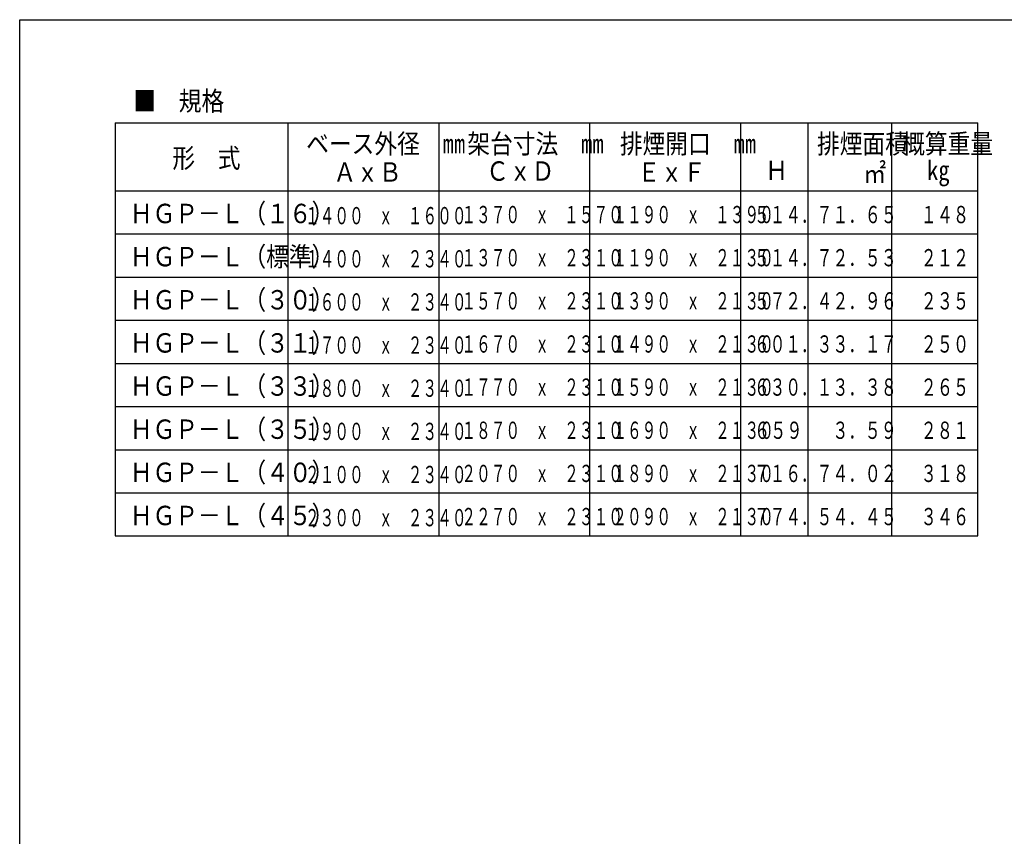
# Model space of a CAD drawing. Units: inches. Extents: x 198 to 5838, y 149 to 4020.
# Drawn here: x 198 to 2481, y 2128 to 4020 of the extents above; entities that cross this region are included whole.
import ezdxf

# ---------------------------------------------------------------- set-up
doc = ezdxf.new("R2010")
doc.units = ezdxf.units.IN
doc.header["$LTSCALE"] = 10
doc.header["$MEASUREMENT"] = 0
for name, color, linetype in [('_0-7_GEOTOL_D', 7, 'Continuous'), ('_1-3_EXTCNT_L', 7, 'Continuous'), ('_f-7_F-7___', 7, 'Continuous')]:
    doc.layers.add(name, color=color, linetype=linetype)
doc.styles.add('BIGFONT', font='monotxt', dxfattribs={"height": 0.2, "bigfont": 'bigfont'})

msp = doc.modelspace()

# ---------------------------------------------------------------- linework, layer by layer
at = {"layer": '_1-3_EXTCNT_L', "color": 2, "linetype": 'Continuous'}
for p, q in [((419.822853, 3781.226825), (419.822853, 3523.641006)), ((419.822853, 3781.226825), (819.822853, 3781.226825)), ((819.822853, 3781.226825), (1519.822853, 3781.226825)), ((819.822853, 3781.226825), (819.822853, 2823.641006)), ((1519.822853, 3781.226825), (2419.822853, 3781.226825)), ((2419.822853, 2823.641006), (2419.822853, 3781.226825)), ((419.822853, 3623.641006), (2419.822853, 3623.641006)), ((419.822853, 3523.641006), (419.822853, 3423.641006)), ((419.822853, 3423.641006), (419.822853, 2823.641006)), ((419.822853, 2823.641006), (819.822853, 2823.641006)), ((819.822853, 2823.641006), (1519.822853, 2823.641006)), ((1519.822853, 2823.641006), (2419.822853, 2823.641006))]:
    msp.add_line(p, q, dxfattribs=at)
at = {"layer": '_1-3_EXTCNT_L', "color": 3, "linetype": 'Continuous'}
for p, q in [((1169.822853, 3781.226825), (1169.822853, 2823.641006)), ((1519.822853, 3781.226825), (1519.822853, 2823.641006)), ((1869.822853, 3781.226825), (1869.822853, 2823.641006)), ((2025.874416, 3781.226825), (2025.874416, 2823.641006)), ((2219.822853, 3781.226825), (2219.822853, 2823.641006)), ((419.822853, 3523.641006), (2419.822853, 3523.641006)), ((419.822853, 3423.641006), (2419.822853, 3423.641006)), ((419.822853, 3323.641006), (2419.822853, 3323.641006)), ((419.822853, 3223.641006), (2419.822853, 3223.641006)), ((419.822853, 3123.641006), (2419.822853, 3123.641006)), ((419.822853, 3023.641006), (2419.822853, 3023.641006)), ((419.822853, 2923.641006), (2419.822853, 2923.641006))]:
    msp.add_line(p, q, dxfattribs=at)
at = {"layer": '_f-7_F-7___', "color": 1, "linetype": 'Continuous'}
for p, q in [((198.241586, 148.681189), (198.241586, 4020.285249)), ((198.241586, 4020.285249), (5759.681936, 4020.285249))]:
    msp.add_line(p, q, dxfattribs=at)

# ---------------------------------------------------------------- texts
at = {"layer": '_0-7_GEOTOL_D', "color": 3, "linetype": 'Continuous', "style": 'BIGFONT', "width": 0.686614}
for s, p in [('１４８', (2287.322853, 3548.641006)), ('２１２', (2287.322853, 3448.641006)), ('２３５', (2287.322853, 3348.641006)), ('２５０', (2287.322853, 3248.641006)), ('２６５', (2287.322853, 3148.641006)), ('２８１', (2287.322853, 3048.641006)), ('３１８', (2287.322853, 2948.641006)), ('３４６', (2287.322853, 2848.641006))]:
    msp.add_text(s, height=40, dxfattribs=at).set_placement(p)
at = {"layer": '_1-3_EXTCNT_L', "color": 3, "linetype": 'Continuous', "style": 'BIGFONT'}
for s, height, width, p in [('■\u3000規格', 45, 0.858268, (461.749501, 3809.288129)), ('ベース外径\u3000㎜', 45, 0.858268, (862.566585, 3710.266321)), ('架台寸法\u3000㎜', 45, 0.858268, (1236.359196, 3710.266321)), ('排煙開口\u3000㎜', 45, 0.858268, (1589.91385, 3710.266321)), ('排煙面積', 45, 0.858268, (2047.00987, 3710.266321)), ('概算重量', 45, 0.858268, (2244.43335, 3710.266321)), ('形\u3000式', 45, 0.858268, (552.112167, 3676.957083)), ('ＡｘＢ', 45, 0.858268, (925.69131, 3644.763249)), ('ＣｘＤ', 45, 0.858268, (1279.822663, 3646.986528)), ('ＥｘＦ', 45, 0.858268, (1630.930986, 3644.504737)), ('Ｈ', 45, 0.858268, (1926.808128, 3648.641056)), ('㎡', 45, 0.858268, (2154.662885, 3641.402483)), ('㎏', 45, 0.858268, (2301.924693, 3648.641056)), ('ＨＧＰ－Ｌ（１６）', 45, 0.858268, (453.572663, 3548.641056)), ('１４００\u3000ｘ\u3000１６００', 40, 0.624195, (859.699389, 3546.116401)), ('１３７０\u3000ｘ\u3000１５７０', 40, 0.624195, (1222.322663, 3548.641056)), ('１１９０\u3000ｘ\u3000１３９０', 40, 0.624195, (1572.322663, 3548.641056)), ('５１４．７', 40, 0.665157, (1901.012213, 3548.641056)), ('１．６５', 40, 0.686614, (2082.535667, 3548.641056)), ('ＨＧＰ－Ｌ（標準）', 45, 0.858268, (453.572663, 3448.641056)), ('１４００\u3000ｘ\u3000２３４０', 40, 0.624195, (859.699389, 3446.116401)), ('１３７０\u3000ｘ\u3000２３１０', 40, 0.624195, (1222.322663, 3448.641056)), ('１１９０\u3000ｘ\u3000２１３０', 40, 0.624195, (1572.322663, 3448.641056)), ('５１４．７', 40, 0.665157, (1901.012213, 3448.641056)), ('２．５３', 40, 0.686614, (2082.535667, 3448.641056)), ('ＨＧＰ－Ｌ（３０）', 45, 0.858268, (453.572663, 3348.641056)), ('１６００\u3000ｘ\u3000２３４０', 40, 0.624195, (859.699389, 3346.116401)), ('１５７０\u3000ｘ\u3000２３１０', 40, 0.624195, (1222.322663, 3348.641056)), ('１３９０\u3000ｘ\u3000２１３０', 40, 0.624195, (1572.322663, 3348.641056)), ('５７２．４', 40, 0.665157, (1901.012213, 3348.641056)), ('２．９６', 40, 0.686614, (2082.535667, 3348.641056)), ('ＨＧＰ－Ｌ（３１）', 45, 0.858268, (453.572663, 3248.641056)), ('１６７０\u3000ｘ\u3000２３１０', 40, 0.624195, (1222.322663, 3248.641056)), ('１４９０\u3000ｘ\u3000２１３０', 40, 0.624195, (1572.322663, 3248.641056)), ('６０１．３', 40, 0.665157, (1901.012213, 3248.641056)), ('３．１７', 40, 0.686614, (2082.535667, 3248.641056)), ('１７００\u3000ｘ\u3000２３４０', 40, 0.624195, (859.699389, 3246.116401)), ('ＨＧＰ－Ｌ（３３）', 45, 0.858268, (453.572663, 3148.641056)), ('１８００\u3000ｘ\u3000２３４０', 40, 0.624195, (859.699389, 3146.116401)), ('１７７０\u3000ｘ\u3000２３１０', 40, 0.624195, (1222.322663, 3148.641056)), ('１５９０\u3000ｘ\u3000２１３０', 40, 0.624195, (1572.322663, 3148.641056)), ('６３０．１', 40, 0.665157, (1901.012213, 3148.641056)), ('３．３８', 40, 0.686614, (2082.535667, 3148.641056)), ('ＨＧＰ－Ｌ（３５）', 45, 0.858268, (453.572663, 3048.641056)), ('１９００\u3000ｘ\u3000２３４０', 40, 0.624195, (859.699389, 3046.116401)), ('１８７０\u3000ｘ\u3000２３１０', 40, 0.624195, (1222.322663, 3048.641056)), ('１６９０\u3000ｘ\u3000２１３０', 40, 0.624195, (1572.322663, 3048.641056)), ('６５９', 40, 0.686614, (1901.012213, 3048.641056)), ('３．５９', 40, 0.686614, (2082.535667, 3048.641056)), ('ＨＧＰ－Ｌ（４０）', 45, 0.858268, (453.572663, 2948.641056)), ('２１００\u3000ｘ\u3000２３４０', 40, 0.624195, (859.699389, 2946.116401)), ('２０７０\u3000ｘ\u3000２３１０', 40, 0.624195, (1222.322663, 2948.641056)), ('１８９０\u3000ｘ\u3000２１３０', 40, 0.624195, (1572.322663, 2948.641056)), ('７１６．７', 40, 0.665157, (1901.012213, 2948.641056)), ('４．０２', 40, 0.686614, (2082.535667, 2948.641056)), ('ＨＧＰ－Ｌ（４５）', 45, 0.858268, (453.572663, 2848.641056)), ('２３００\u3000ｘ\u3000２３４０', 40, 0.624195, (859.699389, 2846.116401)), ('２２７０\u3000ｘ\u3000２３１０', 40, 0.624195, (1222.322663, 2848.641056)), ('２０９０\u3000ｘ\u3000２１３０', 40, 0.624195, (1572.322663, 2848.641056)), ('７７４．５', 40, 0.665157, (1901.012213, 2848.641056)), ('４．４５', 40, 0.686614, (2082.535667, 2848.641056))]:
    msp.add_text(s, height=height, dxfattribs=dict(at, width=width)).set_placement(p)

doc.saveas('drawing.dxf')
